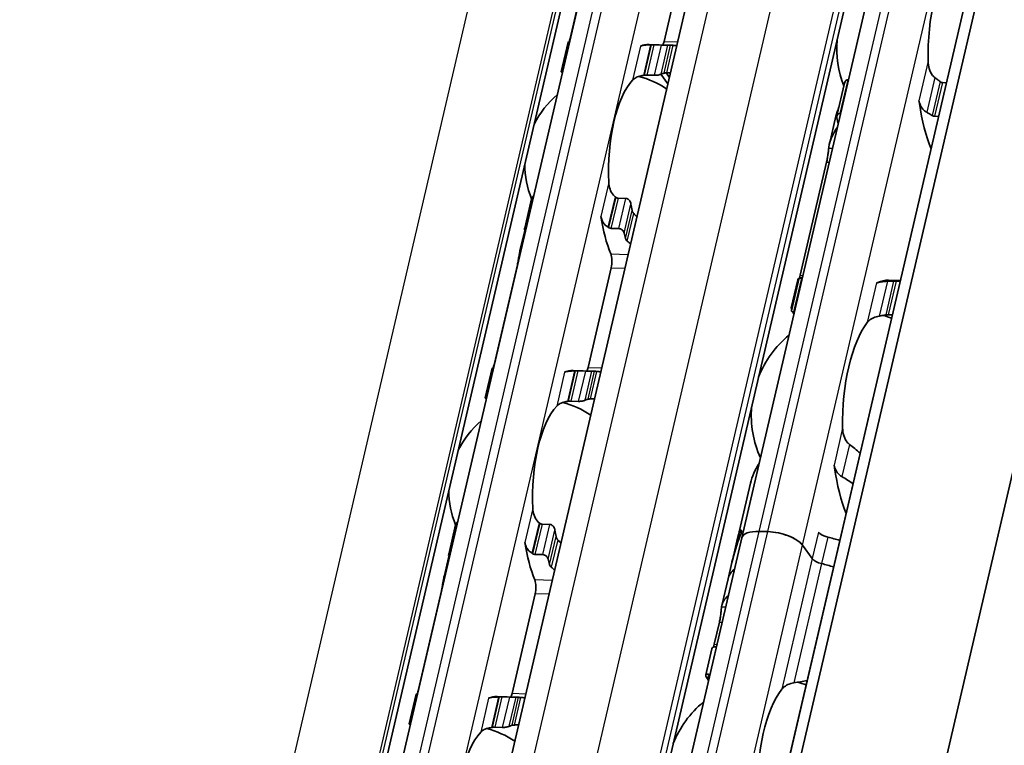
# Model space of a CAD drawing. Units: millimetres. Extents: x 0 to 1682, y 0 to 1188.
# Drawn here: x 1519 to 1547, y 674 to 695 of the extents above; entities that cross this region are included whole.
import ezdxf

# ---------------------------------------------------------------- set-up
doc = ezdxf.new("R2010")
doc.units = ezdxf.units.MM
doc.header["$LTSCALE"] = 2
doc.layers.add('Visible', color=7, linetype='Continuous', lineweight=35)
doc.layers.add('Visible narrow', color=7, linetype='Continuous', lineweight=25)

msp = doc.modelspace()

# ---------------------------------------------------------------- linework, layer by layer
at = {"layer": 'Visible'}
for p, q in [((1494.944, 474.0428), (1644.3657, 1115.105)), ((1494.4776, 473.4366), (1643.8993, 1114.4988)), ((1497.3777, 466.3643), (1647.8991, 1112.1445)), ((1488.136, 480.7856), (1634.671, 1109.463)), ((1492.5334, 479.9115), (1639.0683, 1108.5889)), ((1483.4964, 476.3176), (1627.741, 1095.1686)), ((1526.6443, 659.4262), (1537.6413, 706.6065)), ((1539.8124, 680.1849), (1544.761, 701.416)), ((1535.5175, 697.5229), (1534.8442, 694.6342)), ((1538.2355, 697.442), (1537.5622, 694.5533)), ((1534.5864, 693.6778), (1534.7861, 694.5343)), ((1537.7102, 694.4504), (1537.1286, 694.4677)), ((1537.4943, 694.4488), (1537.2646, 694.4557)), ((1537.2903, 693.5738), (1537.0606, 693.5806)), ((1537.4728, 693.6035), (1537.6755, 693.3243)), ((1537.6233, 693.6437), (1537.7191, 693.5117)), ((1542.888, 693.4447), (1542.9029, 693.4442)), ((1542.5663, 692.3965), (1542.7887, 693.3505)), ((1545.6188, 693.3634), (1545.7383, 693.3598)), ((1542.5371, 692.3866), (1542.3489, 691.5793)), ((1542.6758, 692.4698), (1542.6609, 692.4702)), ((1545.5112, 692.3854), (1545.3917, 692.389)), ((1542.2699, 691.0628), (1541.5061, 687.7858)), ((1533.5301, 689.1458), (1533.7297, 690.0023)), ((1536.4604, 690.0132), (1536.2307, 690.02)), ((1536.2564, 689.1381), (1536.0267, 689.145)), ((1533.532, 689.0862), (1533.3939, 688.4935)), ((1533.3181, 688.0868), (1532.6448, 685.1981)), ((1536.0361, 688.0059), (1535.3628, 685.1172)), ((1541.252, 686.7575), (1541.4743, 687.7115)), ((1541.5642, 687.7008), (1541.5493, 687.7013)), ((1541.4335, 687.6518), (1541.2453, 686.8445)), ((1544.4043, 687.6362), (1544.0629, 687.6464)), ((1544.3996, 687.6164), (1544.2801, 687.62)), ((1541.3222, 686.7268), (1541.3371, 686.7264)), ((1544.053, 686.6456), (1544.1725, 686.642)), ((1532.387, 684.2417), (1532.5867, 685.0982)), ((1535.5108, 685.0143), (1534.9292, 685.0317)), ((1535.2949, 685.0128), (1535.0652, 685.0196)), ((1535.0909, 684.1377), (1534.8612, 684.1445)), ((1540.0628, 681.771), (1539.7056, 680.2385)), ((1531.3307, 679.7098), (1531.5303, 680.5663)), ((1534.261, 680.5771), (1534.0313, 680.584)), ((1539.7768, 680.2728), (1539.7311, 680.2742)), ((1540.566, 680.3684), (1540.3211, 680.3757)), ((1540.566, 680.3684), (1540.3211, 680.3757)), ((1527.4408, 627.1071), (1539.8124, 680.1849)), ((1539.6918, 680.1795), (1539.5309, 679.489)), ((1533.8273, 679.7089), (1534.057, 679.7021)), ((1541.8523, 679.5867), (1541.571, 679.9741)), ((1541.8523, 679.5867), (1541.571, 679.9741)), ((1531.3326, 679.6501), (1531.1945, 679.0575)), ((1539.5286, 679.4792), (1539.4169, 679)), ((1539.4169, 679), (1539.2382, 678.2333)), ((1531.1187, 678.6508), (1530.4454, 675.7621)), ((1533.1634, 675.6811), (1533.8367, 678.5699)), ((1539.1663, 677.7471), (1539.0176, 677.1095)), ((1538.9449, 676.9749), (1538.771, 676.229)), ((1530.1876, 674.8057), (1530.3873, 675.6622)), ((1532.7298, 675.5956), (1533.3114, 675.5783)), ((1532.8658, 675.5836), (1533.0955, 675.5767)), ((1532.8915, 674.7017), (1532.6618, 674.7085))]:
    msp.add_line(p, q, dxfattribs=at)
for centre, radius, start, end in [((1545.5631, 694.3559), 3, 175.44072, 201.3329), ((1536.1674, 690.9948), 2.6333, 55.96754, 75.36928), ((1536.1674, 690.9948), 2.6333, 130.07423, 153.73426), ((1536.1674, 690.9948), 2.6333, 180.02474, 202.19586), ((1543.0888, 683.7403), 3, 69.27962, 74.20307), ((1543.0888, 683.7403), 3, 129.49708, 158.31828), ((1533.968, 681.5587), 2.6333, 55.96754, 75.36928), ((1543.0888, 683.7403), 3, 175.44072, 204.26192), ((1533.968, 681.5587), 2.6333, 130.07423, 153.73426), ((1533.968, 681.5587), 2.6333, 180.02474, 202.19586), ((1540.6145, 673.1247), 3, 69.27962, 74.20307), ((1540.6145, 673.1247), 3, 129.49708, 158.31828), ((1531.7686, 672.1227), 2.6333, 55.96754, 75.36928)]:
    msp.add_arc(centre, radius, start, end, dxfattribs=at)
for centre, major_axis, ratio, start_param, end_param in [((1546.4202, 694.3303), (-0.0912, -3.0653), 0.3949216, 3.6417255, 4.8377923), ((1534.7287, 691.0376), (0.1041, 3.4985), 0.3949216, 0.003603, 0.0236873), ((1537.4496, 694.7084), (0.0099, 0.3332), 0.3949216, 3.8636536, 4.2397589), ((1537.0245, 690.9693), (0.1041, 3.4985), 0.3949216, 0, 0.1768132), ((1537.1093, 694.2243), (-1.846, -0.0374), 0.1248487, 4.6652356, 4.677014), ((1537.6061, 690.952), (0.1041, 3.4985), 0.3949216, 6.253232, 6.3068726), ((1537.0245, 690.9693), (0.0803, 2.6988), 0.3949216, 0.4283348, 1.7679977), ((1536.9688, 693.4442), (-1.4933, -0.2219), 0.0846154, 4.6879785, 4.7029911), ((1537.6061, 690.952), (0.0803, 2.6988), 0.3949216, 0.1160709, 0.1926556), ((1544.8323, 692.6252), (-0.0099, -0.3332), 0.3949216, 1.993831, 2.2610312), ((1546.4202, 694.3303), (-0.117, -3.9316), 0.3949216, 5.1354237, 5.5480686), ((1543.9408, 694.4041), (0.117, 3.9316), 0.3949216, 2.1355502, 2.1868793), ((1536.0542, 689.5414), (-1.0453, 0.9425), 0.3242779, 4.8959787, 4.9128276), ((1537.6061, 690.952), (0.0803, 2.6988), 0.3949216, 2.0036768, 2.0802616), ((1537.0245, 690.9693), (-0.1041, -3.4985), 0.3949216, 5.1611119, 5.5466324), ((1535.6996, 688.1763), (1.5165, -1.1677), 0.5035005, 1.7807288, 1.7925276), ((1534.7287, 691.0376), (0.1041, 3.4985), 0.3949216, 2.1726452, 2.1927294), ((1537.6061, 690.952), (0.1041, 3.4985), 0.3949216, 2.1726452, 2.2262858), ((1535.9235, 688.1611), (0.0099, 0.3332), 0.3949216, 4.2397589, 5.5466324), ((1541.4664, 683.7886), (0.117, 3.9316), 0.3949216, 0.0094531, 0.0607822), ((1543.7315, 687.9025), (-0.0099, -0.3332), 0.3949216, 0.0015062, 0.2025014), ((1543.9459, 683.7148), (0.117, 3.9316), 0.3949216, 0, 0.2025014), ((1546.0404, 683.6524), (4.7167, -3.1606), 0.1121323, 3.2614398, 3.3027591), ((1543.9459, 683.7148), (-0.0912, -3.0653), 0.3949216, 3.6417255, 4.8377923), ((1535.2502, 685.2724), (0.0099, 0.3332), 0.3949216, 3.8636536, 4.2397589), ((1532.5293, 681.6016), (0.1041, 3.4985), 0.3949216, 0.003603, 0.0236873), ((1534.8251, 681.5332), (0.1041, 3.4985), 0.3949216, 0, 0.1768132), ((1534.9099, 684.7882), (-1.846, -0.0374), 0.1248501, 4.6652352, 4.6770134), ((1535.4067, 681.5159), (0.1041, 3.4985), 0.3949216, 6.253232, 6.3068726), ((1534.8251, 681.5332), (0.0803, 2.6988), 0.3949216, 0.4283348, 1.7679977), ((1534.7694, 684.0082), (-1.4933, -0.2219), 0.0846155, 4.6879785, 4.702991), ((1535.4067, 681.5159), (0.0803, 2.6988), 0.3949216, 0.1160709, 0.1926556), ((1542.3757, 682.0856), (-0.0099, -0.3332), 0.3949216, 1.9810568, 2.2610312), ((1543.9459, 683.7148), (-0.1151, -3.865), 0.3949216, 5.1226494, 5.5434332), ((1533.8548, 680.1053), (-1.0453, 0.9425), 0.3242774, 4.8959783, 4.9128272), ((1535.4067, 681.5159), (0.0803, 2.6988), 0.3949216, 2.0036768, 2.0802616), ((1542.1403, 679.671), (-2.4347, 0.5675), 0.4182262, 6.1186984, 6.3121479), ((1540.5915, 680.0033), (-0.7791, 0.1816), 0.4182262, 5.1621735, 6.2831853), ((1540.5915, 680.0033), (-0.7791, 0.1816), 0.4182262, 5.1621735, 6.2831853), ((1540.8364, 679.996), (0.7791, -0.1816), 0.4182262, 0.4497845, 2.0205808), ((1540.8364, 679.996), (-0.7791, 0.1816), 0.4182262, 3.5913771, 5.1621735), ((1542.3371, 680.3443), (0.3246, -0.0757), 0.4182262, 3.5913771, 4.6986989), ((1534.8251, 681.5332), (0.1041, 3.4985), 0.3949216, 2.0195192, 2.4050397), ((1541.6495, 677.5656), (0.2249, -4.2588), 0.5372539, 3.9995384, 4.2181938), ((1541.6454, 677.5479), (-0.2012, 4.3223), 0.5296906, 0.929642, 1.0818318), ((1542.1265, 679.612), (-2.4347, 0.5675), 0.4182262, 6.2097395, 6.2831853), ((1542.0303, 679.1992), (-2.4347, 0.5675), 0.4182262, 4.5530099, 4.6986989), ((1533.4994, 678.7368), (1.5187, -1.1706), 0.504295, 1.7813503, 1.7931286), ((1532.5293, 681.6016), (-0.1041, -3.4985), 0.3949216, 5.3142378, 5.3343221), ((1535.4067, 681.5159), (-0.1041, -3.4985), 0.3949216, 5.3142378, 5.3678784), ((1542.1584, 679.5776), (0.3246, -0.0757), 0.4182262, 3.5913771, 4.6986989), ((1542.1584, 679.5776), (-0.3246, 0.0757), 0.4182262, 0.4497845, 1.5571062), ((1541.8516, 678.4325), (-2.4347, 0.5675), 0.4182262, 4.5530099, 4.6986989), ((1541.8516, 678.4325), (-2.4347, 0.5675), 0.4182262, 4.5530099, 4.6986989), ((1541.8516, 678.4325), (-2.4347, 0.5675), 0.4182262, 5.977102, 6.2831853), ((1541.8516, 678.4325), (-2.4347, 0.5675), 0.4182262, 5.977102, 6.282426), ((1533.7241, 678.725), (0.0099, 0.3332), 0.3949216, 4.2397589, 5.5466324), ((1541.6729, 677.6658), (-2.4347, 0.5675), 0.4182262, 5.977102, 6.321453), ((1543.5661, 673.0369), (4.7167, -3.1606), 0.1121323, 3.0781199, 3.3027592), ((1541.4715, 673.0992), (0.0912, 3.0653), 0.3949216, 0.5001328, 1.6961996), ((1530.3299, 672.1655), (0.1041, 3.4985), 0.3949216, 0.003603, 0.0236873), ((1532.6257, 672.0972), (0.1041, 3.4985), 0.3949216, 0, 0.1768132), ((1532.7107, 675.3529), (-1.8428, -0.0373), 0.1246326, 4.6652992, 4.6770981), ((1533.0508, 675.8363), (0.0099, 0.3332), 0.3949216, 3.8636536, 4.2397589), ((1533.2073, 672.0798), (0.1041, 3.4985), 0.3949216, 6.253232, 6.3068726), ((1532.57, 674.5721), (-1.4933, -0.2219), 0.0846153, 4.6879785, 4.7029911), ((1533.2073, 672.0798), (0.0803, 2.6988), 0.3949216, 0.1160709, 0.1926556), ((1532.6257, 672.0972), (0.0803, 2.6988), 0.3949216, 0.4283348, 1.7679977)]:
    msp.add_ellipse(centre, major_axis=major_axis, ratio=ratio, start_param=start_param, end_param=end_param, dxfattribs=at)
for points, knots in [([(1534.8262, 694.5288), (1534.8241, 694.5289), (1534.8221, 694.5291), (1534.8086, 694.53), (1534.7999, 694.531), (1534.7881, 694.5328), (1534.7852, 694.5338), (1534.7874, 694.5353), (1534.7924, 694.5358), (1534.8001, 694.5361)], [0.070780368, 0.070780368, 0.070780368, 0.070780368, 0.071999028, 0.071999028, 0.079499802, 0.079499802, 0.088212861, 0.088212861, 0.09692592, 0.09692592, 0.09692592, 0.09692592]), ([(1537.1699, 694.4559), (1537.1482, 694.4556), (1537.1271, 694.455), (1537.1068, 694.4542), (1537.0864, 694.4533), (1537.067, 694.4522), (1537.0486, 694.4508), (1537.0302, 694.4495), (1537.0129, 694.4478), (1536.9969, 694.4459), (1536.9808, 694.4439), (1536.9659, 694.4417), (1536.9522, 694.4392), (1536.9385, 694.4366), (1536.926, 694.4338), (1536.9146, 694.4307), (1536.9032, 694.4276), (1536.8929, 694.4241), (1536.884, 694.4204)], [0, 0, 0, 0, 0.1666667, 0.1666667, 0.1666667, 0.3333333, 0.3333333, 0.3333333, 0.5, 0.5, 0.5, 0.6666667, 0.6666667, 0.6666667, 0.8333333, 0.8333333, 0.8333333, 1, 1, 1, 1]), ([(1537.2646, 694.4557), (1537.2565, 694.4559), (1537.2483, 694.4561), (1537.24, 694.4562), (1537.2318, 694.4563), (1537.2236, 694.4564), (1537.2155, 694.4564), (1537.2074, 694.4564), (1537.1994, 694.4563), (1537.1916, 694.4562)], [0, 0, 0, 0, 0.3333333, 0.3333333, 0.3333333, 0.6666667, 0.6666667, 0.6666667, 1, 1, 1, 1]), ([(1537.6775, 694.4504), (1537.6698, 694.4502), (1537.6584, 694.4498), (1537.63, 694.4491), (1537.6129, 694.4487), (1537.58, 694.4482), (1537.5625, 694.4481), (1537.5272, 694.4481), (1537.5096, 694.4484), (1537.4943, 694.4488)], [0.032066352, 0.032066352, 0.032066352, 0.032066352, 0.040779411, 0.040779411, 0.04949247, 0.04949247, 0.056993244, 0.056993244, 0.064494018, 0.064494018, 0.064494018, 0.064494018]), ([(1537.8203, 694.4413), (1537.807, 694.4424), (1537.7943, 694.4435), (1537.7697, 694.4458), (1537.7588, 694.4468), (1537.7515, 694.4476)], [-0.110432746, -0.110432746, -0.110432746, -0.110432746, -0.103783598, -0.103783598, -0.095462507, -0.095462507, -0.095462507, -0.095462507]), ([(1545.4011, 693.5099), (1545.3768, 693.5282), (1545.3548, 693.55), (1545.2923, 693.6269), (1545.26, 693.6944), (1545.2183, 693.8375), (1545.2091, 693.9132), (1545.2077, 693.9827)], [0.023248373, 0.023248373, 0.023248373, 0.023248373, 0.036423936, 0.036423936, 0.067912874, 0.067912874, 0.099401812, 0.099401812, 0.099401812, 0.099401812]), ([(1534.5864, 693.6778), (1534.5854, 693.6735), (1534.5879, 693.6691), (1534.5985, 693.6621), (1534.6064, 693.6589), (1534.6191, 693.6562), (1534.6208, 693.6558), (1534.6226, 693.6555)], [-0.092755081, -0.092755081, -0.092755081, -0.092755081, -0.083782285, -0.083782285, -0.07628549, -0.07628549, -0.075153455, -0.075153455, -0.075153455, -0.075153455]), ([(1536.6549, 693.4374), (1536.6785, 693.4632), (1536.7114, 693.4888), (1536.7952, 693.5318), (1536.8462, 693.5492), (1536.9217, 693.5657), (1536.9424, 693.5694), (1536.964, 693.5727)], [0.11171645, 0.11171645, 0.11171645, 0.11171645, 0.140391083, 0.140391083, 0.169065716, 0.169065716, 0.178747718, 0.178747718, 0.178747718, 0.178747718]), ([(1536.9864, 693.576), (1536.9994, 693.5779), (1537.0124, 693.5792), (1537.0249, 693.58), (1537.0375, 693.5807), (1537.0495, 693.5809), (1537.0606, 693.5806)], [0, 0, 0, 0, 0.5, 0.5, 0.5, 1, 1, 1, 1]), ([(1537.2903, 693.5738), (1537.3056, 693.5733), (1537.3232, 693.5739), (1537.358, 693.577), (1537.3753, 693.5794), (1537.4097, 693.5855), (1537.4283, 693.5897), (1537.4596, 693.5985), (1537.4722, 693.6029), (1537.4809, 693.6069)], [-0.068768315, -0.068768315, -0.068768315, -0.068768315, -0.06127152, -0.06127152, -0.053774724, -0.053774724, -0.043857893, -0.043857893, -0.033941061, -0.033941061, -0.033941061, -0.033941061]), ([(1537.5624, 693.6363), (1537.5704, 693.6384), (1537.5819, 693.6403), (1537.6077, 693.6428), (1537.6207, 693.6437), (1537.6345, 693.6442)], [0.100179725, 0.100179725, 0.100179725, 0.100179725, 0.109199117, 0.109199117, 0.116170095, 0.116170095, 0.116170095, 0.116170095]), ([(1542.888, 693.4447), (1542.8727, 693.4451), (1542.8574, 693.4412), (1542.831, 693.4261), (1542.8198, 693.4149), (1542.801, 693.3882), (1542.7933, 693.37), (1542.7887, 693.3505)], [-0.14061851, -0.14061851, -0.14061851, -0.14061851, -0.133125644, -0.133125644, -0.125632777, -0.125632777, -0.116245312, -0.116245312, -0.116245312, -0.116245312]), ([(1545.6188, 693.3634), (1545.6037, 693.3638), (1545.5877, 693.3686), (1545.5663, 693.3806), (1545.56, 693.3851), (1545.554, 693.3899)], [0, 0, 0, 0, 0.007395969, 0.007395969, 0.010729833, 0.010729833, 0.010729833, 0.010729833]), ([(1544.9401, 692.8344), (1544.9433, 692.8233), (1544.947, 692.8115), (1544.9511, 692.7988), (1544.9552, 692.7861), (1544.9597, 692.7726), (1544.9644, 692.7582)], [0, 0, 0, 0, 0.5, 0.5, 0.5, 1, 1, 1, 1]), ([(1544.9644, 692.7582), (1544.9714, 692.7372), (1544.9798, 692.7162), (1545.014, 692.6459), (1545.0476, 692.5997), (1545.1098, 692.5408), (1545.1372, 692.5203), (1545.1666, 692.5038)], [-0.246434448, -0.246434448, -0.246434448, -0.246434448, -0.236581441, -0.236581441, -0.212399527, -0.212399527, -0.197964046, -0.197964046, -0.197964046, -0.197964046]), ([(1542.5665, 692.339), (1542.563, 692.3552), (1542.5622, 692.3726), (1542.5675, 692.4052), (1542.5737, 692.4204), (1542.5904, 692.4438), (1542.6017, 692.454), (1542.6289, 692.4675), (1542.6449, 692.4707), (1542.6609, 692.4702)], [0.032441368, 0.032441368, 0.032441368, 0.032441368, 0.041004385, 0.041004385, 0.049567403, 0.049567403, 0.057410673, 0.057410673, 0.065253943, 0.065253943, 0.065253943, 0.065253943]), ([(1545.1666, 692.5038), (1545.1933, 692.4889), (1545.2199, 692.4737), (1545.2464, 692.458), (1545.2729, 692.4424), (1545.2993, 692.4264), (1545.3256, 692.4101)], [0, 0, 0, 0, 0.5, 0.5, 0.5, 1, 1, 1, 1]), ([(1545.3256, 692.4101), (1545.3308, 692.4069), (1545.3362, 692.404), (1545.3581, 692.3937), (1545.3757, 692.3894), (1545.3917, 692.389)], [-0.077691463, -0.077691463, -0.077691463, -0.077691463, -0.075076476, -0.075076476, -0.067213408, -0.067213408, -0.067213408, -0.067213408]), ([(1542.3292, 691.4659), (1542.3304, 691.4767), (1542.3318, 691.4875), (1542.362, 691.6901), (1542.4537, 691.8927), (1542.5832, 692.0723)], [1.89541931, 1.89541931, 1.89541931, 1.89541931, 1.90303668, 1.90303668, 2.03715846, 2.03715846, 2.03715846, 2.03715846]), ([(1542.2699, 691.0628), (1542.2785, 691.0996), (1542.2869, 691.1426), (1542.3012, 691.2296), (1542.3072, 691.2737), (1542.317, 691.3541), (1542.3214, 691.3951), (1542.3265, 691.4425), (1542.3279, 691.4547), (1542.3292, 691.4659)], [-0.158041424, -0.158041424, -0.158041424, -0.158041424, -0.139310352, -0.139310352, -0.120579281, -0.120579281, -0.100389741, -0.100389741, -0.092579826, -0.092579826, -0.092579826, -0.092579826]), ([(1536.1456, 690.0612), (1536.128, 690.0752), (1536.1117, 690.0907), (1536.0549, 690.1542), (1536.0218, 690.2137), (1535.9777, 690.3411), (1535.9666, 690.409), (1535.9636, 690.4716)], [0.232546323, 0.232546323, 0.232546323, 0.232546323, 0.242228325, 0.242228325, 0.270902958, 0.270902958, 0.299577591, 0.299577591, 0.299577591, 0.299577591]), ([(1533.7902, 690.0841), (1533.7881, 690.0831), (1533.786, 690.0821), (1533.7708, 690.0737), (1533.7596, 690.0629), (1533.7414, 690.0375), (1533.734, 690.0205), (1533.7297, 690.0023)], [-0.062403555, -0.062403555, -0.062403555, -0.062403555, -0.06127152, -0.06127152, -0.053774724, -0.053774724, -0.044801929, -0.044801929, -0.044801929, -0.044801929]), ([(1536.2307, 690.02), (1536.2195, 690.0204), (1536.208, 690.0228), (1536.1967, 690.0273), (1536.1854, 690.0318), (1536.1743, 690.0384), (1536.1638, 690.0467)], [0, 0, 0, 0, 0.5, 0.5, 0.5, 1, 1, 1, 1]), ([(1536.6049, 689.8486), (1536.6018, 689.8687), (1536.5954, 689.8907), (1536.5759, 689.9323), (1536.5628, 689.952), (1536.5364, 689.9803), (1536.5224, 689.9918), (1536.4921, 690.0081), (1536.4757, 690.0127), (1536.4604, 690.0132)], [-0.103622742, -0.103622742, -0.103622742, -0.103622742, -0.09370591, -0.09370591, -0.083789079, -0.083789079, -0.076292283, -0.076292283, -0.068795488, -0.068795488, -0.068795488, -0.068795488]), ([(1535.7345, 689.4886), (1535.7378, 689.4675), (1535.7427, 689.4467), (1535.7489, 689.4264), (1535.7551, 689.4062), (1535.7626, 689.3866), (1535.7715, 689.3675), (1535.7804, 689.3484), (1535.7906, 689.33), (1535.8021, 689.3122), (1535.8137, 689.2945), (1535.8265, 689.2774), (1535.8407, 689.2613), (1535.8548, 689.2452), (1535.8702, 689.23), (1535.8868, 689.216), (1535.9033, 689.202), (1535.921, 689.1893), (1535.9397, 689.178)], [0, 0, 0, 0, 0.1666667, 0.1666667, 0.1666667, 0.3333333, 0.3333333, 0.3333333, 0.5, 0.5, 0.5, 0.6666667, 0.6666667, 0.6666667, 0.8333333, 0.8333333, 0.8333333, 1, 1, 1, 1]), ([(1536.6852, 689.5715), (1536.6742, 689.5827), (1536.6644, 689.5956), (1536.6465, 689.6269), (1536.6398, 689.6458), (1536.6364, 689.6634)], [0.016962398, 0.016962398, 0.016962398, 0.016962398, 0.023933376, 0.023933376, 0.032952768, 0.032952768, 0.032952768, 0.032952768]), ([(1533.5309, 689.0908), (1533.527, 689.1069), (1533.5261, 689.1242), (1533.5318, 689.1563), (1533.5384, 689.1711), (1533.5557, 689.193), (1533.5667, 689.2021), (1533.5821, 689.2091), (1533.5843, 689.21), (1533.5866, 689.2108)], [0.032066352, 0.032066352, 0.032066352, 0.032066352, 0.040779411, 0.040779411, 0.04949247, 0.04949247, 0.056993244, 0.056993244, 0.058211903, 0.058211903, 0.058211903, 0.058211903]), ([(1535.9586, 689.1665), (1535.9654, 689.1623), (1535.9726, 689.1586), (1535.98, 689.1555), (1535.9873, 689.1524), (1535.995, 689.1499), (1536.0028, 689.1481), (1536.0106, 689.1463), (1536.0187, 689.1452), (1536.0267, 689.145)], [0, 0, 0, 0, 0.3333333, 0.3333333, 0.3333333, 0.6666667, 0.6666667, 0.6666667, 1, 1, 1, 1]), ([(1536.2564, 689.1381), (1536.2717, 689.1377), (1536.2886, 689.1339), (1536.3206, 689.1202), (1536.3358, 689.1103), (1536.3631, 689.0871), (1536.3765, 689.0716), (1536.3972, 689.0387), (1536.4044, 689.0212), (1536.4083, 689.0051)], [0.064495951, 0.064495951, 0.064495951, 0.064495951, 0.071996725, 0.071996725, 0.079497499, 0.079497499, 0.088210558, 0.088210558, 0.096923617, 0.096923617, 0.096923617, 0.096923617]), ([(1536.4473, 688.8521), (1536.4511, 688.838), (1536.4576, 688.824), (1536.4664, 688.8108), (1536.4752, 688.7977), (1536.4864, 688.7853), (1536.4994, 688.7745)], [0, 0, 0, 0, 0.5, 0.5, 0.5, 1, 1, 1, 1]), ([(1533.3181, 688.0868), (1533.3269, 688.1244), (1533.3358, 688.1682), (1533.3519, 688.2565), (1533.3593, 688.3011), (1533.3725, 688.3812), (1533.3792, 688.4216), (1533.3877, 688.4651), (1533.3896, 688.4746), (1533.3916, 688.4835)], [-0.161613631, -0.161613631, -0.161613631, -0.161613631, -0.142519573, -0.142519573, -0.123425515, -0.123425515, -0.103055129, -0.103055129, -0.096877938, -0.096877938, -0.096877938, -0.096877938]), ([(1541.5493, 687.7013), (1541.5333, 687.7018), (1541.5183, 687.7026), (1541.4947, 687.705), (1541.4862, 687.7064), (1541.4756, 687.7092), (1541.4733, 687.7107), (1541.4762, 687.7135), (1541.4814, 687.7148), (1541.4889, 687.7157)], [0.06524543, 0.06524543, 0.06524543, 0.06524543, 0.0730887, 0.0730887, 0.08093197, 0.08093197, 0.089494987, 0.089494987, 0.098058005, 0.098058005, 0.098058005, 0.098058005]), ([(1543.7563, 687.5751), (1543.7476, 687.5722), (1543.7396, 687.5705), (1543.7323, 687.5697), (1543.7251, 687.5689), (1543.7187, 687.5692), (1543.7131, 687.5703)], [0, 0, 0, 0, 0.5, 0.5, 0.5, 1, 1, 1, 1]), ([(1544.0266, 687.6132), (1544.0081, 687.6124), (1543.9899, 687.6115), (1543.9722, 687.6103), (1543.9545, 687.6091), (1543.9373, 687.6077), (1543.9207, 687.606), (1543.9041, 687.6044), (1543.8882, 687.6025), (1543.873, 687.6003), (1543.8578, 687.5982), (1543.8433, 687.5959), (1543.8295, 687.5933), (1543.8158, 687.5907), (1543.8028, 687.5879), (1543.7906, 687.5849), (1543.7784, 687.5818), (1543.7669, 687.5786), (1543.7563, 687.5751)], [0, 0, 0, 0, 0.1666667, 0.1666667, 0.1666667, 0.3333333, 0.3333333, 0.3333333, 0.5, 0.5, 0.5, 0.6666667, 0.6666667, 0.6666667, 0.8333333, 0.8333333, 0.8333333, 1, 1, 1, 1]), ([(1544.2091, 687.6198), (1544.1787, 687.6188), (1544.1483, 687.6178), (1544.1179, 687.6166), (1544.0875, 687.6155), (1544.0571, 687.6144), (1544.0266, 687.6132)], [0, 0, 0, 0, 0.5, 0.5, 0.5, 1, 1, 1, 1]), ([(1544.2801, 687.62), (1544.2641, 687.6205), (1544.2456, 687.6206), (1544.2211, 687.6202), (1544.215, 687.62), (1544.2091, 687.6198)], [-0.067218933, -0.067218933, -0.067218933, -0.067218933, -0.059355865, -0.059355865, -0.056740878, -0.056740878, -0.056740878, -0.056740878]), ([(1541.2587, 686.7847), (1541.2506, 686.8033), (1541.2459, 686.8185), (1541.2424, 686.8533), (1541.2539, 686.8627), (1541.2768, 686.8618)], [-1.71253596, -1.71253596, -1.71253596, -1.71253596, -1.67588111, -1.67588111, -1.60311034, -1.60311034, -1.60311034, -1.60311034]), ([(1541.252, 686.7575), (1541.2507, 686.752), (1541.253, 686.7467), (1541.2636, 686.7383), (1541.2713, 686.7346), (1541.2929, 686.7291), (1541.3069, 686.7273), (1541.3222, 686.7268)], [-0.024373198, -0.024373198, -0.024373198, -0.024373198, -0.014985733, -0.014985733, -0.007492866, -0.007492866, 0, 0, 0, 0]), ([(1543.4454, 686.4219), (1543.4707, 686.4547), (1543.5053, 686.488), (1543.5937, 686.5455), (1543.6474, 686.5699), (1543.7337, 686.595), (1543.7624, 686.6018), (1543.7921, 686.6071)], [0.340506356, 0.340506356, 0.340506356, 0.340506356, 0.371995294, 0.371995294, 0.403484232, 0.403484232, 0.416659795, 0.416659795, 0.416659795, 0.416659795]), ([(1543.9807, 686.64), (1543.9881, 686.6413), (1543.9958, 686.6424), (1544.0206, 686.6452), (1544.0379, 686.646), (1544.053, 686.6456)], [0.140916589, 0.140916589, 0.140916589, 0.140916589, 0.144250453, 0.144250453, 0.151646422, 0.151646422, 0.151646422, 0.151646422]), ([(1532.6268, 685.0928), (1532.6247, 685.0929), (1532.6227, 685.093), (1532.6092, 685.094), (1532.6005, 685.0949), (1532.5887, 685.0967), (1532.5858, 685.0977), (1532.588, 685.0992), (1532.593, 685.0998), (1532.6007, 685.1)], [0.070780368, 0.070780368, 0.070780368, 0.070780368, 0.071999028, 0.071999028, 0.079499802, 0.079499802, 0.088212861, 0.088212861, 0.09692592, 0.09692592, 0.09692592, 0.09692592]), ([(1534.9705, 685.0199), (1534.9488, 685.0195), (1534.9277, 685.0189), (1534.9074, 685.0181), (1534.887, 685.0173), (1534.8676, 685.0162), (1534.8492, 685.0148), (1534.8308, 685.0134), (1534.8135, 685.0117), (1534.7975, 685.0098), (1534.7814, 685.0079), (1534.7665, 685.0056), (1534.7528, 685.0031), (1534.7391, 685.0006), (1534.7266, 684.9978), (1534.7152, 684.9947), (1534.7038, 684.9915), (1534.6935, 684.9881), (1534.6846, 684.9844)], [0, 0, 0, 0, 0.1666667, 0.1666667, 0.1666667, 0.3333333, 0.3333333, 0.3333333, 0.5, 0.5, 0.5, 0.6666667, 0.6666667, 0.6666667, 0.8333333, 0.8333333, 0.8333333, 1, 1, 1, 1]), ([(1535.0652, 685.0196), (1535.0571, 685.0199), (1535.0489, 685.02), (1535.0406, 685.0202), (1535.0324, 685.0203), (1535.0242, 685.0203), (1535.0161, 685.0203), (1535.008, 685.0203), (1535, 685.0203), (1534.9922, 685.0202)], [0, 0, 0, 0, 0.3333333, 0.3333333, 0.3333333, 0.6666667, 0.6666667, 0.6666667, 1, 1, 1, 1]), ([(1535.4781, 685.0143), (1535.4704, 685.0141), (1535.459, 685.0138), (1535.4306, 685.0131), (1535.4135, 685.0127), (1535.3806, 685.0122), (1535.3631, 685.012), (1535.3278, 685.0121), (1535.3102, 685.0123), (1535.2949, 685.0128)], [0.032066352, 0.032066352, 0.032066352, 0.032066352, 0.040779411, 0.040779411, 0.04949247, 0.04949247, 0.056993244, 0.056993244, 0.064494018, 0.064494018, 0.064494018, 0.064494018]), ([(1535.6209, 685.0053), (1535.6076, 685.0063), (1535.5949, 685.0074), (1535.5703, 685.0097), (1535.5594, 685.0108), (1535.5521, 685.0115)], [-0.110432746, -0.110432746, -0.110432746, -0.110432746, -0.103783598, -0.103783598, -0.095462507, -0.095462507, -0.095462507, -0.095462507]), ([(1532.387, 684.2417), (1532.386, 684.2374), (1532.3885, 684.233), (1532.3991, 684.226), (1532.407, 684.2229), (1532.4197, 684.2201), (1532.4214, 684.2198), (1532.4232, 684.2195)], [-0.092755081, -0.092755081, -0.092755081, -0.092755081, -0.083782285, -0.083782285, -0.07628549, -0.07628549, -0.075153455, -0.075153455, -0.075153455, -0.075153455]), ([(1534.4555, 684.0014), (1534.4791, 684.0272), (1534.512, 684.0527), (1534.5958, 684.0957), (1534.6468, 684.1132), (1534.7223, 684.1296), (1534.743, 684.1334), (1534.7646, 684.1366)], [0.11171645, 0.11171645, 0.11171645, 0.11171645, 0.140391083, 0.140391083, 0.169065716, 0.169065716, 0.178747718, 0.178747718, 0.178747718, 0.178747718]), ([(1534.787, 684.1399), (1534.8, 684.1418), (1534.813, 684.1431), (1534.8255, 684.1439), (1534.8381, 684.1447), (1534.8501, 684.1449), (1534.8612, 684.1445)], [0, 0, 0, 0, 0.5, 0.5, 0.5, 1, 1, 1, 1]), ([(1535.0909, 684.1377), (1535.1062, 684.1373), (1535.1238, 684.1379), (1535.1586, 684.141), (1535.1759, 684.1434), (1535.2103, 684.1494), (1535.2289, 684.1537), (1535.2602, 684.1624), (1535.2728, 684.1669), (1535.2815, 684.1708)], [-0.068768315, -0.068768315, -0.068768315, -0.068768315, -0.06127152, -0.06127152, -0.053774724, -0.053774724, -0.043857893, -0.043857893, -0.033941061, -0.033941061, -0.033941061, -0.033941061]), ([(1535.363, 684.2002), (1535.371, 684.2023), (1535.3825, 684.2042), (1535.4083, 684.2068), (1535.4213, 684.2076), (1535.4351, 684.2082)], [0.100179725, 0.100179725, 0.100179725, 0.100179725, 0.109199117, 0.109199117, 0.116170095, 0.116170095, 0.116170095, 0.116170095]), ([(1542.9267, 682.8943), (1542.9025, 682.9126), (1542.8805, 682.9345), (1542.818, 683.0113), (1542.7857, 683.0788), (1542.744, 683.2219), (1542.7348, 683.2976), (1542.7334, 683.3671)], [0.023248373, 0.023248373, 0.023248373, 0.023248373, 0.036423936, 0.036423936, 0.067912874, 0.067912874, 0.099401812, 0.099401812, 0.099401812, 0.099401812]), ([(1542.4834, 682.2947), (1542.4868, 682.2832), (1542.4907, 682.2708), (1542.4951, 682.2574), (1542.4994, 682.2441), (1542.5041, 682.2298), (1542.5091, 682.2146)], [0, 0, 0, 0, 0.5, 0.5, 0.5, 1, 1, 1, 1]), ([(1542.5091, 682.2146), (1542.5157, 682.1946), (1542.5236, 682.1746), (1542.557, 682.1043), (1542.5905, 682.0572), (1542.6528, 681.9975), (1542.6799, 681.9768), (1542.709, 681.9602)], [-0.247581475, -0.247581475, -0.247581475, -0.247581475, -0.238235747, -0.238235747, -0.213779123, -0.213779123, -0.199394456, -0.199394456, -0.199394456, -0.199394456]), ([(1533.9462, 680.6252), (1533.9286, 680.6392), (1533.9123, 680.6546), (1533.8555, 680.7181), (1533.8224, 680.7776), (1533.7783, 680.9051), (1533.7672, 680.973), (1533.7642, 681.0356)], [0.232546323, 0.232546323, 0.232546323, 0.232546323, 0.242228325, 0.242228325, 0.270902958, 0.270902958, 0.299577591, 0.299577591, 0.299577591, 0.299577591]), ([(1531.5908, 680.648), (1531.5887, 680.6471), (1531.5866, 680.6461), (1531.5714, 680.6377), (1531.5602, 680.6269), (1531.542, 680.6014), (1531.5346, 680.5845), (1531.5303, 680.5663)], [-0.062403555, -0.062403555, -0.062403555, -0.062403555, -0.06127152, -0.06127152, -0.053774724, -0.053774724, -0.044801929, -0.044801929, -0.044801929, -0.044801929]), ([(1534.0313, 680.584), (1534.0201, 680.5843), (1534.0086, 680.5868), (1533.9973, 680.5913), (1533.986, 680.5958), (1533.9749, 680.6023), (1533.9644, 680.6107)], [0, 0, 0, 0, 0.5, 0.5, 0.5, 1, 1, 1, 1]), ([(1534.4055, 680.4126), (1534.4024, 680.4327), (1534.396, 680.4546), (1534.3765, 680.4962), (1534.3634, 680.516), (1534.337, 680.5442), (1534.323, 680.5558), (1534.2927, 680.572), (1534.2763, 680.5767), (1534.261, 680.5771)], [-0.103622742, -0.103622742, -0.103622742, -0.103622742, -0.09370591, -0.09370591, -0.083789079, -0.083789079, -0.076292283, -0.076292283, -0.068795488, -0.068795488, -0.068795488, -0.068795488]), ([(1539.6903, 680.0478), (1539.6952, 680.0621), (1539.7002, 680.0773), (1539.7127, 680.1177), (1539.7197, 680.1432), (1539.7301, 680.1875), (1539.7339, 680.2085), (1539.7378, 680.2419), (1539.7379, 680.2544), (1539.7359, 680.2714), (1539.7332, 680.2755), (1539.7256, 680.272), (1539.7208, 680.2643), (1539.7158, 680.2527)], [0.079597832, 0.079597832, 0.079597832, 0.079597832, 0.086382106, 0.086382106, 0.097660501, 0.097660501, 0.108938896, 0.108938896, 0.120217291, 0.120217291, 0.133670923, 0.133670923, 0.147124555, 0.147124555, 0.147124555, 0.147124555]), ([(1539.7773, 680.3976), (1539.7826, 680.4053), (1539.7879, 680.4104), (1539.7967, 680.4125), (1539.8002, 680.4096), (1539.8037, 680.3978), (1539.8045, 680.3896), (1539.803, 680.3675), (1539.8008, 680.3537), (1539.7939, 680.3242), (1539.789, 680.3073), (1539.7796, 680.28), (1539.7755, 680.2693), (1539.7715, 680.2593)], [-0.1012753, -0.1012753, -0.1012753, -0.1012753, -0.091764936, -0.091764936, -0.082254572, -0.082254572, -0.074754599, -0.074754599, -0.067254627, -0.067254627, -0.059754655, -0.059754655, -0.054895313, -0.054895313, -0.054895313, -0.054895313]), ([(1533.5351, 680.0526), (1533.5384, 680.0317), (1533.5432, 680.011), (1533.5493, 679.9909), (1533.5555, 679.9707), (1533.563, 679.951), (1533.5719, 679.9319), (1533.5808, 679.9129), (1533.591, 679.8943), (1533.6025, 679.8765), (1533.6141, 679.8587), (1533.627, 679.8416), (1533.6411, 679.8254), (1533.6553, 679.8092), (1533.6707, 679.794), (1533.6873, 679.78), (1533.7039, 679.766), (1533.7216, 679.7532), (1533.7403, 679.7419)], [0, 0, 0, 0, 0.1666667, 0.1666667, 0.1666667, 0.3333333, 0.3333333, 0.3333333, 0.5, 0.5, 0.5, 0.6666667, 0.6666667, 0.6666667, 0.8333333, 0.8333333, 0.8333333, 1, 1, 1, 1]), ([(1534.4858, 680.1355), (1534.4748, 680.1466), (1534.465, 680.1595), (1534.4471, 680.1908), (1534.4404, 680.2098), (1534.437, 680.2274)], [0.016962398, 0.016962398, 0.016962398, 0.016962398, 0.023933376, 0.023933376, 0.032952768, 0.032952768, 0.032952768, 0.032952768]), ([(1531.3315, 679.6547), (1531.3276, 679.6708), (1531.3267, 679.6881), (1531.3324, 679.7202), (1531.339, 679.7351), (1531.3563, 679.757), (1531.3673, 679.7661), (1531.3827, 679.773), (1531.385, 679.7739), (1531.3872, 679.7747)], [0.096564606, 0.096564606, 0.096564606, 0.096564606, 0.105277665, 0.105277665, 0.113990724, 0.113990724, 0.121491498, 0.121491498, 0.122710157, 0.122710157, 0.122710157, 0.122710157]), ([(1533.7592, 679.7304), (1533.766, 679.7262), (1533.7732, 679.7226), (1533.7806, 679.7195), (1533.7879, 679.7164), (1533.7956, 679.7139), (1533.8034, 679.712), (1533.8112, 679.7102), (1533.8193, 679.7091), (1533.8273, 679.7089)], [0, 0, 0, 0, 0.3333333, 0.3333333, 0.3333333, 0.6666667, 0.6666667, 0.6666667, 1, 1, 1, 1]), ([(1534.057, 679.7021), (1534.0723, 679.7016), (1534.0892, 679.6978), (1534.1212, 679.6841), (1534.1364, 679.6742), (1534.1638, 679.651), (1534.1771, 679.6355), (1534.1978, 679.6026), (1534.205, 679.5852), (1534.2089, 679.5691)], [0, 0, 0, 0, 0.007500774, 0.007500774, 0.015001548, 0.015001548, 0.023714607, 0.023714607, 0.032427666, 0.032427666, 0.032427666, 0.032427666]), ([(1534.2479, 679.416), (1534.2519, 679.4012), (1534.2593, 679.3854), (1534.2783, 679.3589), (1534.2887, 679.3479), (1534.3, 679.3384)], [-0.095166088, -0.095166088, -0.095166088, -0.095166088, -0.086844996, -0.086844996, -0.080195848, -0.080195848, -0.080195848, -0.080195848]), ([(1531.1187, 678.6508), (1531.1273, 678.6875), (1531.136, 678.7304), (1531.1519, 678.8169), (1531.1591, 678.8606), (1531.1724, 678.9413), (1531.1793, 678.9827), (1531.188, 679.0279), (1531.1901, 679.038), (1531.1922, 679.0474)], [-0.323199577, -0.323199577, -0.323199577, -0.323199577, -0.304512769, -0.304512769, -0.28582596, -0.28582596, -0.265048522, -0.265048522, -0.25847897, -0.25847897, -0.25847897, -0.25847897]), ([(1539.1663, 677.7471), (1539.1748, 677.784), (1539.1832, 677.827), (1539.1975, 677.914), (1539.2035, 677.9581), (1539.2133, 678.0385), (1539.2177, 678.0794), (1539.2252, 678.1479), (1539.2283, 678.1753), (1539.2309, 678.194)], [-0.158041424, -0.158041424, -0.158041424, -0.158041424, -0.139310352, -0.139310352, -0.120579281, -0.120579281, -0.100389741, -0.100389741, -0.080200202, -0.080200202, -0.080200202, -0.080200202]), ([(1538.8498, 676.0527), (1538.8009, 676.1291), (1538.7735, 676.1841), (1538.766, 676.2582), (1538.8107, 676.2531), (1538.8887, 676.2217)], [-0.55505696, -0.55505696, -0.55505696, -0.55505696, -0.45903501, -0.45903501, -0.32192822, -0.32192822, -0.32192822, -0.32192822]), ([(1540.9711, 675.8064), (1540.9963, 675.8392), (1541.0309, 675.8724), (1541.1194, 675.93), (1541.1731, 675.9543), (1541.2594, 675.9795), (1541.288, 675.9862), (1541.3178, 675.9915)], [0.120532718, 0.120532718, 0.120532718, 0.120532718, 0.152021656, 0.152021656, 0.183510594, 0.183510594, 0.196686157, 0.196686157, 0.196686157, 0.196686157]), ([(1530.4274, 675.6567), (1530.4253, 675.6568), (1530.4233, 675.657), (1530.4098, 675.6579), (1530.4011, 675.6589), (1530.3893, 675.6607), (1530.3864, 675.6617), (1530.3886, 675.6632), (1530.3936, 675.6637), (1530.4013, 675.6639)], [0.006282114, 0.006282114, 0.006282114, 0.006282114, 0.007500774, 0.007500774, 0.015001548, 0.015001548, 0.023714607, 0.023714607, 0.032427666, 0.032427666, 0.032427666, 0.032427666]), ([(1532.7711, 675.5838), (1532.7462, 675.5834), (1532.7222, 675.5827), (1532.6533, 675.5796), (1532.6087, 675.5758), (1532.5348, 675.5644), (1532.5055, 675.5568), (1532.4852, 675.5483)], [-0.315987176, -0.315987176, -0.315987176, -0.315987176, -0.305116687, -0.305116687, -0.28193061, -0.28193061, -0.258744533, -0.258744533, -0.258744533, -0.258744533]), ([(1532.8658, 675.5836), (1532.8577, 675.5838), (1532.8495, 675.584), (1532.8412, 675.5841), (1532.833, 675.5842), (1532.8248, 675.5843), (1532.8167, 675.5843), (1532.8086, 675.5843), (1532.8006, 675.5842), (1532.7928, 675.5841)], [0, 0, 0, 0, 0.3333333, 0.3333333, 0.3333333, 0.6666667, 0.6666667, 0.6666667, 1, 1, 1, 1]), ([(1533.2787, 675.5783), (1533.271, 675.5781), (1533.2596, 675.5777), (1533.2312, 675.577), (1533.2141, 675.5766), (1533.1812, 675.5761), (1533.1637, 675.5759), (1533.1284, 675.576), (1533.1108, 675.5763), (1533.0955, 675.5767)], [0.096562303, 0.096562303, 0.096562303, 0.096562303, 0.105275362, 0.105275362, 0.113988421, 0.113988421, 0.121489195, 0.121489195, 0.128989969, 0.128989969, 0.128989969, 0.128989969]), ([(1533.4215, 675.5692), (1533.4062, 675.5704), (1533.3925, 675.5716), (1533.3808, 675.5727), (1533.3692, 675.5738), (1533.3597, 675.5748), (1533.3527, 675.5755)], [0, 0, 0, 0, 0.5, 0.5, 0.5, 1, 1, 1, 1]), ([(1530.1876, 674.8057), (1530.1866, 674.8013), (1530.1891, 674.797), (1530.1997, 674.79), (1530.2076, 674.7868), (1530.2203, 674.7841), (1530.222, 674.7837), (1530.2238, 674.7834)], [-0.092755081, -0.092755081, -0.092755081, -0.092755081, -0.083782285, -0.083782285, -0.07628549, -0.07628549, -0.075153455, -0.075153455, -0.075153455, -0.075153455]), ([(1532.2561, 674.5653), (1532.2797, 674.5911), (1532.3126, 674.6167), (1532.3964, 674.6596), (1532.4474, 674.6771), (1532.5229, 674.6936), (1532.5436, 674.6973), (1532.5652, 674.7006)], [0.11171645, 0.11171645, 0.11171645, 0.11171645, 0.140391083, 0.140391083, 0.169065716, 0.169065716, 0.178747718, 0.178747718, 0.178747718, 0.178747718]), ([(1532.5876, 674.7039), (1532.6006, 674.7058), (1532.6136, 674.7071), (1532.6261, 674.7078), (1532.6387, 674.7086), (1532.6507, 674.7088), (1532.6618, 674.7085)], [0, 0, 0, 0, 0.5, 0.5, 0.5, 1, 1, 1, 1]), ([(1532.8915, 674.7017), (1532.9068, 674.7012), (1532.9244, 674.7018), (1532.9592, 674.7049), (1532.9765, 674.7073), (1533.0109, 674.7134), (1533.0296, 674.7176), (1533.0608, 674.7264), (1533.0734, 674.7308), (1533.0821, 674.7348)], [-0.068768315, -0.068768315, -0.068768315, -0.068768315, -0.06127152, -0.06127152, -0.053774724, -0.053774724, -0.043857893, -0.043857893, -0.033941061, -0.033941061, -0.033941061, -0.033941061]), ([(1533.1636, 674.7642), (1533.1716, 674.7662), (1533.1831, 674.7682), (1533.2089, 674.7707), (1533.2219, 674.7716), (1533.2357, 674.7721)], [0.100179725, 0.100179725, 0.100179725, 0.100179725, 0.109199117, 0.109199117, 0.116170095, 0.116170095, 0.116170095, 0.116170095])]:
    msp.add_open_spline(points, degree=3, knots=knots, dxfattribs=at)
for points in [[(1534.8182, 694.5363), (1534.8267, 694.5641), (1534.8359, 694.5985), (1534.8442, 694.6342)], [(1537.9331, 694.4303), (1537.8958, 694.4345), (1537.8582, 694.4382), (1537.8203, 694.4413)], [(1537.6345, 693.6442), (1537.6734, 693.6458), (1537.7121, 693.6467), (1537.7506, 693.6468)], [(1545.554, 693.3899), (1545.5289, 693.4105), (1545.4783, 693.4511), (1545.4269, 693.4905), (1545.4011, 693.5099)], [(1542.6263, 692.6513), (1542.588, 692.5627), (1542.5576, 692.4736), (1542.5372, 692.3866)], [(1536.7784, 689.4759), (1536.7475, 689.5081), (1536.7164, 689.54), (1536.6852, 689.5715)], [(1533.3916, 688.4835), (1533.4077, 688.5556), (1533.4338, 688.6286), (1533.4681, 688.7002)], [(1536.4994, 688.7745), (1536.5318, 688.7475), (1536.5639, 688.7201), (1536.5957, 688.6924)], [(1541.4722, 687.7), (1541.452, 687.6891), (1541.4388, 687.6734), (1541.4336, 687.6518)], [(1541.4877, 687.7156), (1541.4941, 687.7372), (1541.5004, 687.7612), (1541.5061, 687.7858)], [(1541.3242, 686.6683), (1541.3097, 686.6908), (1541.2972, 686.7114), (1541.2866, 686.7302)], [(1543.7921, 686.6071), (1543.8238, 686.6127), (1543.8869, 686.6238), (1543.9495, 686.6347), (1543.9807, 686.64)], [(1532.6188, 685.1002), (1532.6273, 685.1281), (1532.6365, 685.1624), (1532.6448, 685.1981)], [(1535.7338, 684.9942), (1535.6964, 684.9985), (1535.6588, 685.0021), (1535.6209, 685.0053)], [(1535.4351, 684.2082), (1535.474, 684.2097), (1535.5127, 684.2106), (1535.5512, 684.2108)], [(1543.2396, 682.6384), (1543.1385, 682.7279), (1543.0339, 682.8144), (1542.9267, 682.8943)], [(1540.3145, 682.3391), (1540.1976, 682.1569), (1540.1071, 681.9591), (1540.0629, 681.7711)], [(1542.709, 681.9602), (1542.8202, 681.8973), (1542.9288, 681.8281), (1543.0335, 681.7554)], [(1534.579, 680.0398), (1534.5481, 680.072), (1534.517, 680.1039), (1534.4858, 680.1355)], [(1531.1922, 679.0474), (1531.2083, 679.1195), (1531.2344, 679.1925), (1531.2687, 679.2641)], [(1534.3, 679.3384), (1534.3324, 679.3115), (1534.3645, 679.2841), (1534.3963, 679.2564)], [(1539.4169, 679), (1539.4169, 679.0003), (1539.417, 679.0005), (1539.4171, 679.0008)], [(1539.079, 677.0384), (1539.0036, 677.0379), (1538.9559, 677.0201), (1538.945, 676.9748)], [(1538.9955, 677.0271), (1539.0032, 677.0518), (1539.0108, 677.0802), (1539.0176, 677.1095)], [(1541.3178, 675.9915), (1541.4489, 676.0143), (1541.5789, 676.0368), (1541.7055, 676.0568)], [(1530.4194, 675.6642), (1530.4279, 675.692), (1530.4371, 675.7263), (1530.4454, 675.7621)], [(1533.5344, 675.5582), (1533.497, 675.5624), (1533.4594, 675.5661), (1533.4215, 675.5692)], [(1533.2357, 674.7721), (1533.2746, 674.7737), (1533.3133, 674.7745), (1533.3518, 674.7747)]]:
    msp.add_open_spline(points, degree=3, dxfattribs=at)
at = {"layer": 'Visible narrow'}
for p, q in [((1494.4823, 473.4462), (1643.904, 1114.5084)), ((1488.8568, 481.0559), (1635.3917, 1109.7333)), ((1490.6628, 481.0022), (1637.1977, 1109.6795)), ((1492.3378, 480.3451), (1638.8727, 1109.0224)), ((1492.4592, 480.1777), (1638.9942, 1108.8551)), ((1481.097, 477.5591), (1627.9069, 1107.416)), ((1483.3582, 476.672), (1629.0684, 1101.8108)), ((1483.4223, 476.5838), (1629.1324, 1101.7226)), ((1527.153, 659.617), (1538.15, 706.7972)), ((1527.3979, 659.6097), (1538.3949, 706.79)), ((1528.4029, 659.2154), (1539.3999, 706.3957)), ((1540.3211, 680.3757), (1545.2698, 701.6068)), ((1540.566, 680.3684), (1545.5147, 701.5995)), ((1541.571, 679.9741), (1546.5197, 701.2053)), ((1534.8442, 694.6342), (1534.8507, 694.634)), ((1537.5622, 694.5533), (1537.9592, 694.5414)), ((1536.884, 694.4204), (1536.6549, 693.4374)), ((1537.1699, 694.4559), (1536.964, 693.5727)), ((1537.1916, 694.4562), (1536.9864, 693.576)), ((1537.2646, 694.4557), (1537.0606, 693.5806)), ((1537.2903, 693.5738), (1537.4943, 694.4488)), ((1537.4809, 693.6069), (1537.6775, 694.4504)), ((1537.5624, 693.6363), (1537.7515, 694.4476)), ((1537.8203, 694.4413), (1537.6345, 693.6442)), ((1545.2077, 693.9827), (1544.9401, 692.8344)), ((1542.6609, 692.4702), (1542.888, 693.4447)), ((1545.4011, 693.5099), (1545.1666, 692.5038)), ((1545.554, 693.3899), (1545.3256, 692.4101)), ((1545.6188, 693.3634), (1545.3917, 692.389)), ((1544.9563, 692.7584), (1544.9644, 692.7582)), ((1542.3292, 691.4659), (1542.441, 691.4625)), ((1542.2699, 691.0628), (1542.3473, 691.0605)), ((1535.9636, 690.4716), (1535.7345, 689.4886)), ((1536.1456, 690.0612), (1535.9397, 689.178)), ((1536.1638, 690.0467), (1535.9586, 689.1665)), ((1536.2307, 690.02), (1536.0267, 689.145)), ((1536.2564, 689.1381), (1536.4604, 690.0132)), ((1536.4083, 689.0051), (1536.6049, 689.8486)), ((1536.4473, 688.8521), (1536.6364, 689.6634)), ((1536.4994, 688.7745), (1536.6852, 689.5715)), ((1533.3916, 688.4835), (1533.4169, 688.4828)), ((1536.0192, 688.4053), (1536.5254, 688.3902)), ((1533.3181, 688.0868), (1533.3246, 688.0867)), ((1536.0361, 688.0059), (1536.4331, 687.9941)), ((1541.3222, 686.7268), (1541.5493, 687.7013)), ((1541.5061, 687.7858), (1541.5835, 687.7835)), ((1543.7131, 687.5703), (1543.4454, 686.4219)), ((1543.7482, 687.5753), (1543.7563, 687.5751)), ((1544.0266, 687.6132), (1543.7921, 686.6071)), ((1544.2091, 687.6198), (1543.9807, 686.64)), ((1544.2801, 687.62), (1544.053, 686.6456)), ((1532.6448, 685.1981), (1532.6513, 685.1979)), ((1535.3628, 685.1172), (1535.7598, 685.1054)), ((1534.6846, 684.9844), (1534.4555, 684.0014)), ((1534.9705, 685.0199), (1534.7646, 684.1366)), ((1534.9922, 685.0202), (1534.787, 684.1399)), ((1535.0652, 685.0196), (1534.8612, 684.1445)), ((1535.0909, 684.1377), (1535.2949, 685.0128)), ((1535.2815, 684.1708), (1535.4781, 685.0143)), ((1535.363, 684.2002), (1535.5521, 685.0115)), ((1535.4351, 684.2082), (1535.6209, 685.0053)), ((1542.7334, 683.3671), (1542.4834, 682.2947)), ((1542.9267, 682.8943), (1542.709, 681.9602)), ((1542.5003, 682.2149), (1542.5091, 682.2146)), ((1533.7642, 681.0356), (1533.5351, 680.0526)), ((1533.9462, 680.6252), (1533.7403, 679.7419)), ((1533.9644, 680.6107), (1533.7592, 679.7304)), ((1534.0313, 680.584), (1533.8273, 679.7089)), ((1534.057, 679.7021), (1534.261, 680.5771)), ((1527.9495, 627.2979), (1540.3211, 680.3757)), ((1528.1944, 627.2906), (1540.566, 680.3684)), ((1534.2089, 679.5691), (1534.4055, 680.4126)), ((1539.7773, 680.3976), (1539.8035, 680.3968)), ((1542.031, 680.3534), (1541.8523, 679.5867)), ((1534.2479, 679.416), (1534.437, 680.2274)), ((1534.4858, 680.1355), (1534.3, 679.3384)), ((1539.6923, 680.0477), (1539.6903, 680.0478)), ((1542.301, 680.2096), (1542.1223, 679.4429)), ((1529.1994, 626.8963), (1541.571, 679.9741)), ((1541.8523, 679.5867), (1540.9711, 675.8064)), ((1542.1223, 679.4429), (1541.3178, 675.9915)), ((1531.2175, 679.0467), (1531.1922, 679.0474)), ((1534.326, 678.9542), (1533.8198, 678.9692)), ((1531.1252, 678.6506), (1531.1187, 678.6508)), ((1534.2337, 678.5581), (1533.8367, 678.5699)), ((1539.2309, 678.194), (1539.3475, 678.1905)), ((1539.1663, 677.7471), (1539.2436, 677.7448)), ((1539.0176, 677.1095), (1539.095, 677.1072)), ((1530.4519, 675.7619), (1530.4454, 675.7621)), ((1532.4852, 675.5483), (1532.2561, 674.5653)), ((1532.7711, 675.5838), (1532.5652, 674.7006)), ((1532.7928, 675.5841), (1532.5876, 674.7039)), ((1532.8658, 675.5836), (1532.6618, 674.7085)), ((1532.8915, 674.7017), (1533.0955, 675.5767)), ((1533.0821, 674.7348), (1533.2787, 675.5783)), ((1533.5604, 675.6693), (1533.1634, 675.6811)), ((1533.1636, 674.7642), (1533.3527, 675.5755)), ((1533.2357, 674.7721), (1533.4215, 675.5692))]:
    msp.add_line(p, q, dxfattribs=at)

doc.saveas('drawing.dxf')
